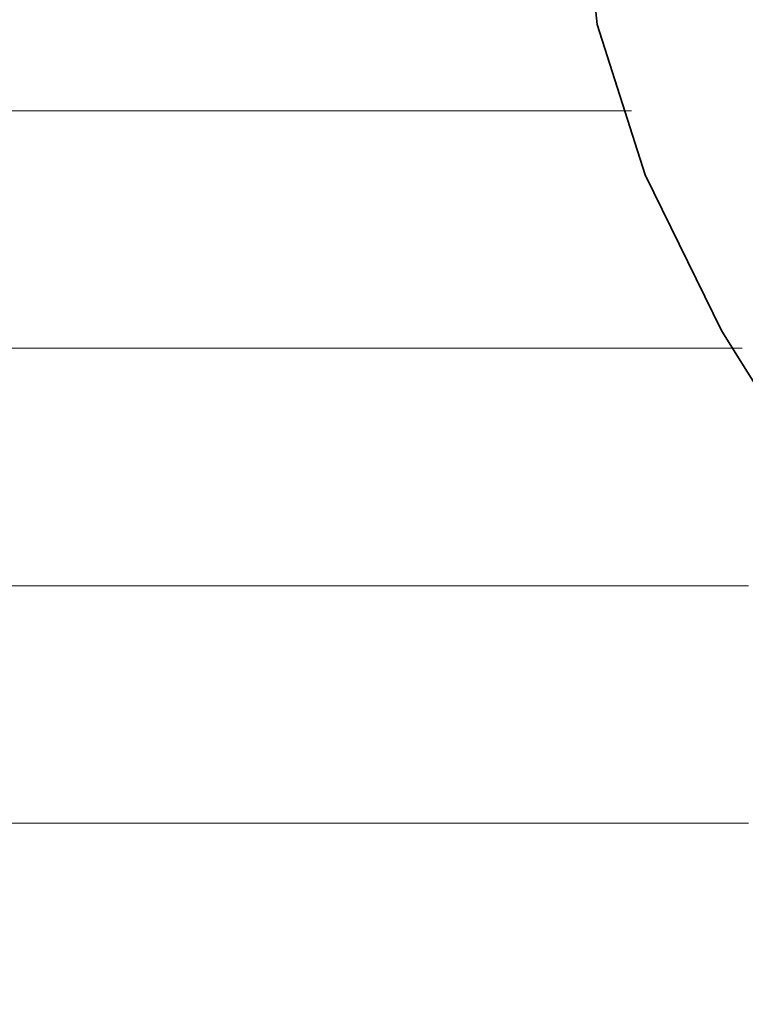
# Model space of a CAD drawing. Units: millimetres. Extents: x 59 to 11996, y 24 to 8424.
# Drawn here: x 8369 to 8391, y 506 to 535 of the extents above; entities that cross this region are included whole.
import ezdxf

# ---------------------------------------------------------------- set-up
doc = ezdxf.new("R2010")
doc.units = ezdxf.units.MM
doc.header["$MEASUREMENT"] = 0
doc.layers.add('(1) Shape lines', color=7, linetype='Continuous', lineweight=35)
doc.layers.add('(9) Sheet', color=7, linetype='Continuous', lineweight=35)

# ---------------------------------------------------------------- blocks, each defined once
blk = doc.blocks.new('HATCH_219_8d924f65-45e6-415d-8272-aef062cb50ae')
at = {"layer": '(1) Shape lines', "color": 0, "lineweight": 9}
for p, q in [((8370.501, 532), (8368.374, 532)), ((8370.66, 525), (8368.374, 525)), ((8370.819, 518), (8368.374, 518)), ((8370.978, 511), (8368.374, 511))]:
    blk.add_line(p, q, dxfattribs=at)
blk = doc.blocks.new('HATCH_220_8b6f566f-9248-41ec-b9d2-418e9e1da7fe')
at = {"layer": '(1) Shape lines', "color": 0, "lineweight": 9}
for p, q in [((8374.28, 532), (8370.501, 532)), ((8374.28, 525), (8370.66, 525)), ((8374.28, 518), (8370.819, 518)), ((8374.28, 511), (8370.978, 511))]:
    blk.add_line(p, q, dxfattribs=at)
blk = doc.blocks.new('HATCH_225_624f779d-6f34-4a2b-b3b0-5637359f6ca0')
at = {"layer": '(1) Shape lines', "color": 0, "lineweight": 9}
for p, q in [((8375.178, 532), (8374.28, 532)), ((8375.244, 525), (8374.28, 525)), ((8375.31, 518), (8374.28, 518)), ((8375.376, 511), (8374.28, 511))]:
    blk.add_line(p, q, dxfattribs=at)
blk = doc.blocks.new('HATCH_226_7ddbc334-c3c9-4143-b94f-85dbb4a4bc7b')
at = {"layer": '(1) Shape lines', "color": 0, "lineweight": 9}
for p, q in [((8376.742, 532), (8375.178, 532)), ((8376.742, 525), (8375.244, 525)), ((8376.742, 518), (8375.31, 518)), ((8376.742, 511), (8375.376, 511))]:
    blk.add_line(p, q, dxfattribs=at)
blk = doc.blocks.new('HATCH_231_74a92c8a-e8bd-46f8-8445-a77b7b2346cc')
at = {"layer": '(1) Shape lines', "color": 0, "lineweight": 9}
for p, q in [((8377.364, 532), (8376.742, 532)), ((8377.409, 525), (8376.742, 525)), ((8377.454, 518), (8376.742, 518)), ((8377.5, 511), (8376.742, 511))]:
    blk.add_line(p, q, dxfattribs=at)
blk = doc.blocks.new('HATCH_232_1ba5af4a-fd7a-4564-befd-5f82857b9176')
at = {"layer": '(1) Shape lines', "color": 0, "lineweight": 9}
for p, q in [((8378.438, 532), (8377.364, 532)), ((8378.438, 525), (8377.409, 525)), ((8378.438, 518), (8377.454, 518)), ((8378.438, 511), (8377.5, 511))]:
    blk.add_line(p, q, dxfattribs=at)
blk = doc.blocks.new('HATCH_237_1cbfee72-3b5f-4cdf-9cec-e5514ba00d4a')
at = {"layer": '(1) Shape lines', "color": 0, "lineweight": 9}
for p, q in [((8378.468, 532), (8378.438, 532)), ((8378.47, 525), (8378.438, 525)), ((8378.472, 518), (8378.438, 518)), ((8378.474, 511), (8378.438, 511))]:
    blk.add_line(p, q, dxfattribs=at)
blk = doc.blocks.new('HATCH_238_6d63b0f6-aa73-4405-a5d1-c2ca5c2af44d')
at = {"layer": '(1) Shape lines', "color": 0, "lineweight": 9}
for p, q in [((8378.52, 532), (8378.468, 532)), ((8378.52, 525), (8378.47, 525)), ((8378.52, 518), (8378.472, 518)), ((8378.52, 511), (8378.474, 511))]:
    blk.add_line(p, q, dxfattribs=at)
blk = doc.blocks.new('HATCH_243_056577a0-0fcd-42f3-a4c9-c01f550c662f')
at = {"layer": '(1) Shape lines', "color": 0, "lineweight": 9}
for p, q in [((8378.626, 532), (8378.52, 532)), ((8378.633, 525), (8378.52, 525)), ((8378.641, 518), (8378.52, 518)), ((8378.649, 511), (8378.52, 511))]:
    blk.add_line(p, q, dxfattribs=at)
blk = doc.blocks.new('HATCH_244_5e420662-89f9-4979-9216-c7581d4ba452')
at = {"layer": '(1) Shape lines', "color": 0, "lineweight": 9}
for p, q in [((8378.808, 532), (8378.626, 532)), ((8378.808, 525), (8378.633, 525)), ((8378.808, 518), (8378.641, 518)), ((8378.808, 511), (8378.649, 511))]:
    blk.add_line(p, q, dxfattribs=at)
blk = doc.blocks.new('HATCH_249_3a121dc9-8438-460e-891a-c9b9389e9ae1')
at = {"layer": '(1) Shape lines', "color": 0, "lineweight": 9}
for p, q in [((8379.032, 532), (8378.808, 532)), ((8379.048, 525), (8378.808, 525)), ((8379.065, 518), (8378.808, 518)), ((8379.081, 511), (8378.808, 511))]:
    blk.add_line(p, q, dxfattribs=at)
blk = doc.blocks.new('HATCH_250_5df13dbf-334b-47c7-99e3-b203a73d7e8d')
at = {"layer": '(1) Shape lines', "color": 0, "lineweight": 9}
for p, q in [((8379.417, 532), (8379.032, 532)), ((8379.417, 525), (8379.048, 525)), ((8379.417, 518), (8379.065, 518)), ((8379.417, 511), (8379.081, 511))]:
    blk.add_line(p, q, dxfattribs=at)
blk = doc.blocks.new('HATCH_255_5da22652-c501-4c76-a1b7-09738d659c05')
at = {"layer": '(1) Shape lines', "color": 0, "lineweight": 9}
for p, q in [((8379.447, 532), (8379.417, 532)), ((8379.449, 525), (8379.417, 525)), ((8379.451, 518), (8379.417, 518)), ((8379.454, 511), (8379.417, 511))]:
    blk.add_line(p, q, dxfattribs=at)
blk = doc.blocks.new('HATCH_256_732409bf-a2fa-4908-8b76-1e67f98287fd')
at = {"layer": '(1) Shape lines', "color": 0, "lineweight": 9}
for p, q in [((8379.499, 532), (8379.447, 532)), ((8379.499, 525), (8379.449, 525)), ((8379.499, 518), (8379.451, 518)), ((8379.499, 511), (8379.454, 511))]:
    blk.add_line(p, q, dxfattribs=at)
blk = doc.blocks.new('HATCH_261_79d6b237-d39c-471a-b281-0094e10c1c0b')
at = {"layer": '(1) Shape lines', "color": 0, "lineweight": 9}
for p, q in [((8379.504, 532), (8379.499, 532)), ((8379.504, 525), (8379.499, 525)), ((8379.505, 518), (8379.499, 518)), ((8379.505, 511), (8379.499, 511))]:
    blk.add_line(p, q, dxfattribs=at)
blk = doc.blocks.new('HATCH_262_fa5925f6-22ae-47e2-9c6f-584d5cf37396')
at = {"layer": '(1) Shape lines', "color": 0, "lineweight": 9}
for p, q in [((8379.513, 532), (8379.504, 532)), ((8379.513, 525), (8379.504, 525)), ((8379.513, 518), (8379.505, 518)), ((8379.513, 511), (8379.505, 511))]:
    blk.add_line(p, q, dxfattribs=at)
blk = doc.blocks.new('HATCH_267_a27057f1-ad24-4910-9bc4-fddc9d913a8a')
at = {"layer": '(1) Shape lines', "color": 0, "lineweight": 9}
for p, q in [((8379.807, 532), (8379.513, 532)), ((8379.828, 525), (8379.513, 525)), ((8379.849, 518), (8379.513, 518)), ((8379.871, 511), (8379.513, 511))]:
    blk.add_line(p, q, dxfattribs=at)
blk = doc.blocks.new('HATCH_268_8dcdb50c-0836-467a-9371-20cb7d1443ef')
at = {"layer": '(1) Shape lines', "color": 0, "lineweight": 9}
for p, q in [((8380.31, 532), (8379.807, 532)), ((8380.31, 525), (8379.828, 525)), ((8380.31, 518), (8379.849, 518)), ((8380.31, 511), (8379.871, 511))]:
    blk.add_line(p, q, dxfattribs=at)
blk = doc.blocks.new('HATCH_273_8d7996a4-9aab-43b6-8e25-e9c880bf06c0')
at = {"layer": '(1) Shape lines', "color": 0, "lineweight": 9}
for p, q in [((8380.349, 532), (8380.31, 532)), ((8380.351, 525), (8380.31, 525)), ((8380.354, 518), (8380.31, 518)), ((8380.357, 511), (8380.31, 511))]:
    blk.add_line(p, q, dxfattribs=at)
blk = doc.blocks.new('HATCH_274_0216344e-09ca-4bac-a7c4-6281b36936f4')
at = {"layer": '(1) Shape lines', "color": 0, "lineweight": 9}
for p, q in [((8380.415, 532), (8380.349, 532)), ((8380.415, 525), (8380.351, 525)), ((8380.415, 518), (8380.354, 518)), ((8380.415, 511), (8380.357, 511))]:
    blk.add_line(p, q, dxfattribs=at)
blk = doc.blocks.new('HATCH_279_8fb76af2-d580-4574-825a-3c3f089a49b6')
at = {"layer": '(1) Shape lines', "color": 0, "lineweight": 9}
for p, q in [((8380.625, 532), (8380.415, 532)), ((8380.64, 525), (8380.415, 525)), ((8380.655, 518), (8380.415, 518)), ((8380.67, 511), (8380.415, 511))]:
    blk.add_line(p, q, dxfattribs=at)
blk = doc.blocks.new('HATCH_280_10b3034a-381b-4fbc-b9af-d2166568dd6a')
at = {"layer": '(1) Shape lines', "color": 0, "lineweight": 9}
for p, q in [((8380.983, 532), (8380.625, 532)), ((8380.983, 525), (8380.64, 525)), ((8380.983, 518), (8380.655, 518)), ((8380.983, 511), (8380.67, 511))]:
    blk.add_line(p, q, dxfattribs=at)
blk = doc.blocks.new('HATCH_285_89a0f850-45bb-4c8c-a8bc-63ae9870c54a')
at = {"layer": '(1) Shape lines', "color": 0, "lineweight": 9}
for p, q in [((8381.034, 532), (8380.983, 532)), ((8381.037, 525), (8380.983, 525)), ((8381.041, 518), (8380.983, 518)), ((8381.045, 511), (8380.983, 511))]:
    blk.add_line(p, q, dxfattribs=at)
blk = doc.blocks.new('HATCH_286_002213ab-a0bf-41a1-9d15-8a33806c6760')
at = {"layer": '(1) Shape lines', "color": 0, "lineweight": 9}
for p, q in [((8381.12, 532), (8381.034, 532)), ((8381.12, 525), (8381.037, 525)), ((8381.12, 518), (8381.041, 518)), ((8381.12, 511), (8381.045, 511))]:
    blk.add_line(p, q, dxfattribs=at)
blk = doc.blocks.new('HATCH_291_4ee1beff-6b8e-4d7e-bd64-1f6d7f4e30ef')
at = {"layer": '(1) Shape lines', "color": 0, "lineweight": 9}
for p, q in [((8381.16, 532), (8381.12, 532)), ((8381.163, 525), (8381.12, 525)), ((8381.166, 518), (8381.12, 518)), ((8381.169, 511), (8381.12, 511))]:
    blk.add_line(p, q, dxfattribs=at)
blk = doc.blocks.new('HATCH_292_b2b4e158-a669-4564-b078-ee5e91687782')
at = {"layer": '(1) Shape lines', "color": 0, "lineweight": 9}
for p, q in [((8381.228, 532), (8381.16, 532)), ((8381.228, 525), (8381.163, 525)), ((8381.228, 518), (8381.166, 518)), ((8381.228, 511), (8381.169, 511))]:
    blk.add_line(p, q, dxfattribs=at)
blk = doc.blocks.new('HATCH_297_c97b3d2f-a8df-417d-b571-31badeee303b')
at = {"layer": '(1) Shape lines', "color": 0, "lineweight": 9}
for p, q in [((8381.458, 532), (8381.228, 532)), ((8381.475, 525), (8381.228, 525)), ((8381.491, 518), (8381.228, 518)), ((8381.508, 511), (8381.228, 511))]:
    blk.add_line(p, q, dxfattribs=at)
blk = doc.blocks.new('HATCH_298_158bb189-b9c0-4059-a09f-9ef63ec29841')
at = {"layer": '(1) Shape lines', "color": 0, "lineweight": 9}
for p, q in [((8381.85, 532), (8381.458, 532)), ((8381.85, 525), (8381.475, 525)), ((8381.85, 518), (8381.491, 518)), ((8381.85, 511), (8381.508, 511))]:
    blk.add_line(p, q, dxfattribs=at)
blk = doc.blocks.new('HATCH_303_172ed444-5ce6-4ccc-9ac5-0d817b3a3ca0')
at = {"layer": '(1) Shape lines', "color": 0, "lineweight": 9}
for p, q in [((8381.889, 532), (8381.85, 532)), ((8381.892, 525), (8381.85, 525)), ((8381.895, 518), (8381.85, 518)), ((8381.898, 511), (8381.85, 511))]:
    blk.add_line(p, q, dxfattribs=at)
blk = doc.blocks.new('HATCH_304_f6240067-589e-40a3-99b9-ffcbf980278f')
at = {"layer": '(1) Shape lines', "color": 0, "lineweight": 9}
for p, q in [((8381.957, 532), (8381.889, 532)), ((8381.957, 525), (8381.892, 525)), ((8381.957, 518), (8381.895, 518)), ((8381.957, 511), (8381.898, 511))]:
    blk.add_line(p, q, dxfattribs=at)
blk = doc.blocks.new('HATCH_309_25fa2db1-8f62-4287-bb48-9108f6049731')
at = {"layer": '(1) Shape lines', "color": 0, "lineweight": 9}
for p, q in [((8382.052, 532), (8381.957, 532)), ((8382.058, 525), (8381.957, 525)), ((8382.065, 518), (8381.957, 518)), ((8382.072, 511), (8381.957, 511))]:
    blk.add_line(p, q, dxfattribs=at)
blk = doc.blocks.new('HATCH_310_83002f9b-fb33-4604-8f97-648523805848')
at = {"layer": '(1) Shape lines', "color": 0, "lineweight": 9}
for p, q in [((8382.212, 532), (8382.052, 532)), ((8382.212, 525), (8382.058, 525)), ((8382.212, 518), (8382.065, 518)), ((8382.212, 511), (8382.072, 511))]:
    blk.add_line(p, q, dxfattribs=at)
blk = doc.blocks.new('HATCH_315_a89f46c6-0674-4cb8-ac89-1aa4e3de3d58')
at = {"layer": '(1) Shape lines', "color": 0, "lineweight": 9}
for p, q in [((8382.32, 532), (8382.212, 532)), ((8382.327, 525), (8382.212, 525)), ((8382.335, 518), (8382.212, 518)), ((8382.343, 511), (8382.212, 511))]:
    blk.add_line(p, q, dxfattribs=at)
blk = doc.blocks.new('HATCH_316_19dcb842-5c02-47bb-88eb-3cefefee57ee')
at = {"layer": '(1) Shape lines', "color": 0, "lineweight": 9}
for p, q in [((8382.502, 532), (8382.32, 532)), ((8382.502, 525), (8382.327, 525)), ((8382.502, 518), (8382.335, 518)), ((8382.502, 511), (8382.343, 511))]:
    blk.add_line(p, q, dxfattribs=at)
blk = doc.blocks.new('HATCH_321_743e987f-a9a9-43eb-a881-1364d4fd34ee')
at = {"layer": '(1) Shape lines', "color": 0, "lineweight": 9}
for p, q in [((8382.541, 532), (8382.502, 532)), ((8382.544, 525), (8382.502, 525)), ((8382.546, 518), (8382.502, 518)), ((8382.549, 511), (8382.502, 511))]:
    blk.add_line(p, q, dxfattribs=at)
blk = doc.blocks.new('HATCH_322_5daeb5c0-cab0-44b1-b10d-3ba9139aea13')
at = {"layer": '(1) Shape lines', "color": 0, "lineweight": 9}
for p, q in [((8382.606, 532), (8382.541, 532)), ((8382.606, 525), (8382.544, 525)), ((8382.606, 518), (8382.546, 518)), ((8382.606, 511), (8382.549, 511))]:
    blk.add_line(p, q, dxfattribs=at)
blk = doc.blocks.new('HATCH_327_4dba63e0-7586-4dd4-9756-fbf435d33f30')
at = {"layer": '(1) Shape lines', "color": 0, "lineweight": 9}
for p, q in [((8382.782, 532), (8382.606, 532)), ((8382.795, 525), (8382.606, 525)), ((8382.808, 518), (8382.606, 518)), ((8382.821, 511), (8382.606, 511))]:
    blk.add_line(p, q, dxfattribs=at)
blk = doc.blocks.new('HATCH_328_5f7ce878-9b60-4e67-b4df-02e6273314d9')
at = {"layer": '(1) Shape lines', "color": 0, "lineweight": 9}
for p, q in [((8383.082, 532), (8382.782, 532)), ((8383.082, 525), (8382.795, 525)), ((8383.082, 518), (8382.808, 518)), ((8383.082, 511), (8382.821, 511))]:
    blk.add_line(p, q, dxfattribs=at)
blk = doc.blocks.new('HATCH_333_adf4bb7d-5385-40d4-9918-ee8f78d61f7f')
at = {"layer": '(1) Shape lines', "color": 0, "lineweight": 9}
for p, q in [((8383.118, 532), (8383.082, 532)), ((8383.12, 525), (8383.082, 525)), ((8383.123, 518), (8383.082, 518)), ((8383.125, 511), (8383.082, 511))]:
    blk.add_line(p, q, dxfattribs=at)
blk = doc.blocks.new('HATCH_334_11150f48-ee64-451a-a0a2-7a0dd3b8f2f4')
at = {"layer": '(1) Shape lines', "color": 0, "lineweight": 9}
for p, q in [((8383.178, 532), (8383.118, 532)), ((8383.178, 525), (8383.12, 525)), ((8383.178, 518), (8383.123, 518)), ((8383.178, 511), (8383.125, 511))]:
    blk.add_line(p, q, dxfattribs=at)
blk = doc.blocks.new('HATCH_339_1460eeb6-b6fa-4ffa-bf9c-4e3d00522bf7')
at = {"layer": '(1) Shape lines', "color": 0, "lineweight": 9}
for p, q in [((8383.187, 532), (8383.178, 532)), ((8383.188, 525), (8383.178, 525)), ((8383.188, 518), (8383.178, 518)), ((8383.189, 511), (8383.178, 511))]:
    blk.add_line(p, q, dxfattribs=at)
blk = doc.blocks.new('HATCH_340_a5ed75f4-e085-4cb8-b40d-77dfa258e4ba')
at = {"layer": '(1) Shape lines', "color": 0, "lineweight": 9}
for p, q in [((8383.203, 532), (8383.187, 532)), ((8383.203, 525), (8383.188, 525)), ((8383.203, 518), (8383.188, 518)), ((8383.203, 511), (8383.189, 511))]:
    blk.add_line(p, q, dxfattribs=at)
blk = doc.blocks.new('HATCH_345_64bd128e-ae97-471e-b22a-19f8938c4c66')
at = {"layer": '(1) Shape lines', "color": 0, "lineweight": 9}
for p, q in [((8383.342, 532), (8383.203, 532)), ((8383.352, 525), (8383.203, 525)), ((8383.362, 518), (8383.203, 518)), ((8383.373, 511), (8383.203, 511))]:
    blk.add_line(p, q, dxfattribs=at)
blk = doc.blocks.new('HATCH_346_eee6936b-8582-456a-a9e2-158e535a8378')
at = {"layer": '(1) Shape lines', "color": 0, "lineweight": 9}
for p, q in [((8383.579, 532), (8383.342, 532)), ((8383.579, 525), (8383.352, 525)), ((8383.579, 518), (8383.362, 518)), ((8383.579, 511), (8383.373, 511))]:
    blk.add_line(p, q, dxfattribs=at)
blk = doc.blocks.new('HATCH_351_9dd8cfb8-3fcd-41c7-b304-e58f44e00dfb')
at = {"layer": '(1) Shape lines', "color": 0, "lineweight": 9}
for p, q in [((8383.583, 532), (8383.579, 532)), ((8383.584, 525), (8383.579, 525)), ((8383.584, 518), (8383.579, 518)), ((8383.584, 511), (8383.579, 511))]:
    blk.add_line(p, q, dxfattribs=at)
blk = doc.blocks.new('HATCH_352_c39da101-4f59-4f83-860a-5a43466b0cca')
at = {"layer": '(1) Shape lines', "color": 0, "lineweight": 9}
for p, q in [((8383.591, 532), (8383.583, 532)), ((8383.591, 525), (8383.584, 525)), ((8383.591, 518), (8383.584, 518)), ((8383.591, 511), (8383.584, 511))]:
    blk.add_line(p, q, dxfattribs=at)
blk = doc.blocks.new('HATCH_357_7c57879b-5cc3-439d-be0f-e9ec24e1ade0')
at = {"layer": '(1) Shape lines', "color": 0, "lineweight": 9}
for p, q in [((8383.623, 532), (8383.591, 532)), ((8383.625, 525), (8383.591, 525)), ((8383.628, 518), (8383.591, 518)), ((8383.63, 511), (8383.591, 511))]:
    blk.add_line(p, q, dxfattribs=at)
blk = doc.blocks.new('HATCH_358_4af2d4dc-eb74-42d0-b95b-bce16788ed2b')
at = {"layer": '(1) Shape lines', "color": 0, "lineweight": 9}
for p, q in [((8383.677, 532), (8383.623, 532)), ((8383.677, 525), (8383.625, 525)), ((8383.677, 518), (8383.628, 518)), ((8383.677, 511), (8383.63, 511))]:
    blk.add_line(p, q, dxfattribs=at)
blk = doc.blocks.new('HATCH_363_255b1dc8-7830-41bd-9971-f42abb8dd37f')
at = {"layer": '(1) Shape lines', "color": 0, "lineweight": 9}
for p, q in [((8383.787, 532), (8383.677, 532)), ((8383.795, 525), (8383.677, 525)), ((8383.803, 518), (8383.677, 518)), ((8383.811, 511), (8383.677, 511))]:
    blk.add_line(p, q, dxfattribs=at)
blk = doc.blocks.new('HATCH_364_65ac5449-1ab5-4c9e-93cc-4e1b76895419')
at = {"layer": '(1) Shape lines', "color": 0, "lineweight": 9}
for p, q in [((8383.973, 532), (8383.787, 532)), ((8383.973, 525), (8383.795, 525)), ((8383.973, 518), (8383.803, 518)), ((8383.973, 511), (8383.811, 511))]:
    blk.add_line(p, q, dxfattribs=at)
blk = doc.blocks.new('HATCH_369_4a7f3b07-b42d-42cb-8c87-db2693cea6a7')
at = {"layer": '(1) Shape lines', "color": 0, "lineweight": 9}
for p, q in [((8383.995, 532), (8383.973, 532)), ((8383.997, 525), (8383.973, 525)), ((8383.998, 518), (8383.973, 518)), ((8384, 511), (8383.973, 511))]:
    blk.add_line(p, q, dxfattribs=at)
blk = doc.blocks.new('HATCH_370_7ba37eda-c628-4f56-b289-40ed1bd36fcc')
at = {"layer": '(1) Shape lines', "color": 0, "lineweight": 9}
for p, q in [((8384.032, 532), (8383.995, 532)), ((8384.032, 525), (8383.997, 525)), ((8384.032, 518), (8383.998, 518)), ((8384.032, 511), (8384, 511))]:
    blk.add_line(p, q, dxfattribs=at)
blk = doc.blocks.new('HATCH_375_9b064e3e-516e-4651-98f7-cdfef38e260e')
at = {"layer": '(1) Shape lines', "color": 0, "lineweight": 9}
for p, q in [((8384.06, 532), (8384.032, 532)), ((8384.062, 525), (8384.032, 525)), ((8384.064, 518), (8384.032, 518)), ((8384.067, 511), (8384.032, 511))]:
    blk.add_line(p, q, dxfattribs=at)
blk = doc.blocks.new('HATCH_376_eb08abe7-d455-459d-8878-b3c177544550')
at = {"layer": '(1) Shape lines', "color": 0, "lineweight": 9}
for p, q in [((8384.108, 532), (8384.06, 532)), ((8384.108, 525), (8384.062, 525)), ((8384.108, 518), (8384.064, 518)), ((8384.108, 511), (8384.067, 511))]:
    blk.add_line(p, q, dxfattribs=at)
blk = doc.blocks.new('HATCH_381_b1173c6b-023a-4e62-9d98-15a44124838c')
at = {"layer": '(1) Shape lines', "color": 0, "lineweight": 9}
for p, q in [((8384.22, 532), (8384.108, 532)), ((8384.228, 525), (8384.108, 525)), ((8384.236, 518), (8384.108, 518)), ((8384.245, 511), (8384.108, 511))]:
    blk.add_line(p, q, dxfattribs=at)
blk = doc.blocks.new('HATCH_382_382cedab-9876-4808-a39a-2ea0cd77e76c')
at = {"layer": '(1) Shape lines', "color": 0, "lineweight": 9}
for p, q in [((8384.41, 532), (8384.22, 532)), ((8384.41, 525), (8384.228, 525)), ((8384.41, 518), (8384.236, 518)), ((8384.41, 511), (8384.245, 511))]:
    blk.add_line(p, q, dxfattribs=at)
blk = doc.blocks.new('HATCH_387_c62b84bf-0eac-4704-ad82-913ee17a4331')
at = {"layer": '(1) Shape lines', "color": 0, "lineweight": 9}
for p, q in [((8384.434, 532), (8384.41, 532)), ((8384.435, 525), (8384.41, 525)), ((8384.437, 518), (8384.41, 518)), ((8384.439, 511), (8384.41, 511))]:
    blk.add_line(p, q, dxfattribs=at)
blk = doc.blocks.new('HATCH_388_fce062d6-4c7f-4b3a-8729-4af5c5463232')
at = {"layer": '(1) Shape lines', "color": 0, "lineweight": 9}
for p, q in [((8384.473, 532), (8384.434, 532)), ((8384.473, 525), (8384.435, 525)), ((8384.473, 518), (8384.437, 518)), ((8384.473, 511), (8384.439, 511))]:
    blk.add_line(p, q, dxfattribs=at)
blk = doc.blocks.new('HATCH_393_3c20bed0-dc7a-4f72-81be-26cbc8d30d66')
at = {"layer": '(1) Shape lines', "color": 0, "lineweight": 9}
for p, q in [((8384.498, 532), (8384.473, 532)), ((8384.5, 525), (8384.473, 525)), ((8384.502, 518), (8384.473, 518)), ((8384.504, 511), (8384.473, 511))]:
    blk.add_line(p, q, dxfattribs=at)
blk = doc.blocks.new('HATCH_394_74f34eb2-9c89-4766-b42b-2677b8bd5a90')
at = {"layer": '(1) Shape lines', "color": 0, "lineweight": 9}
for p, q in [((8384.541, 532), (8384.498, 532)), ((8384.541, 525), (8384.5, 525)), ((8384.541, 518), (8384.502, 518)), ((8384.541, 511), (8384.504, 511))]:
    blk.add_line(p, q, dxfattribs=at)
blk = doc.blocks.new('HATCH_399_7b7ed601-8863-4a3f-be86-c8751f2697f5')
at = {"layer": '(1) Shape lines', "color": 0, "lineweight": 9}
for p, q in [((8384.61, 532), (8384.541, 532)), ((8384.615, 525), (8384.541, 525)), ((8384.62, 518), (8384.541, 518)), ((8384.625, 511), (8384.541, 511))]:
    blk.add_line(p, q, dxfattribs=at)
blk = doc.blocks.new('HATCH_400_e4e84e13-2b05-4a12-bfc4-c5e029567905')
at = {"layer": '(1) Shape lines', "color": 0, "lineweight": 9}
for p, q in [((8384.727, 532), (8384.61, 532)), ((8384.727, 525), (8384.615, 525)), ((8384.727, 518), (8384.62, 518)), ((8384.727, 511), (8384.625, 511))]:
    blk.add_line(p, q, dxfattribs=at)
blk = doc.blocks.new('HATCH_405_f256c702-6f5d-4d61-9cbd-d5c8282d48e3')
at = {"layer": '(1) Shape lines', "color": 0, "lineweight": 9}
for p, q in [((8384.746, 532), (8384.727, 532)), ((8384.747, 525), (8384.727, 525)), ((8384.749, 518), (8384.727, 518)), ((8384.75, 511), (8384.727, 511))]:
    blk.add_line(p, q, dxfattribs=at)
blk = doc.blocks.new('HATCH_406_926a6c40-f49a-495b-bbf7-26f690cef4cd')
at = {"layer": '(1) Shape lines', "color": 0, "lineweight": 9}
for p, q in [((8384.777, 532), (8384.746, 532)), ((8384.777, 525), (8384.747, 525)), ((8384.777, 518), (8384.749, 518)), ((8384.777, 511), (8384.75, 511))]:
    blk.add_line(p, q, dxfattribs=at)
blk = doc.blocks.new('HATCH_411_3b5c0e57-fe6f-49b4-bf80-2c1de7e273e1')
at = {"layer": '(1) Shape lines', "color": 0, "lineweight": 9}
for p, q in [((8384.832, 532), (8384.777, 532)), ((8384.836, 525), (8384.777, 525)), ((8384.84, 518), (8384.777, 518)), ((8384.844, 511), (8384.777, 511))]:
    blk.add_line(p, q, dxfattribs=at)
blk = doc.blocks.new('HATCH_412_3a23a1fb-ded3-402e-a724-6530a7ff2cda')
at = {"layer": '(1) Shape lines', "color": 0, "lineweight": 9}
for p, q in [((8384.924, 532), (8384.832, 532)), ((8384.924, 525), (8384.836, 525)), ((8384.924, 518), (8384.84, 518)), ((8384.924, 511), (8384.844, 511))]:
    blk.add_line(p, q, dxfattribs=at)
blk = doc.blocks.new('HATCH_417_c9b5aca2-408b-410e-926a-8db888d000cd')
at = {"layer": '(1) Shape lines', "color": 0, "lineweight": 9}
for p, q in [((8384.947, 532), (8384.924, 532)), ((8384.949, 525), (8384.924, 525)), ((8384.951, 518), (8384.924, 518)), ((8384.952, 511), (8384.924, 511))]:
    blk.add_line(p, q, dxfattribs=at)
blk = doc.blocks.new('HATCH_418_b8ecac44-e029-4d25-bc95-bec0047ad851')
at = {"layer": '(1) Shape lines', "color": 0, "lineweight": 9}
for p, q in [((8384.987, 532), (8384.947, 532)), ((8384.987, 525), (8384.949, 525)), ((8384.987, 518), (8384.951, 518)), ((8384.987, 511), (8384.952, 511))]:
    blk.add_line(p, q, dxfattribs=at)
blk = doc.blocks.new('HATCH_423_3b3801f6-715c-443b-8d65-d6c5284624ed')
at = {"layer": '(1) Shape lines', "color": 0, "lineweight": 9}
for p, q in [((8385.063, 532), (8384.987, 532)), ((8385.068, 525), (8384.987, 525)), ((8385.074, 518), (8384.987, 518)), ((8385.079, 511), (8384.987, 511))]:
    blk.add_line(p, q, dxfattribs=at)
blk = doc.blocks.new('HATCH_424_6a20a065-e84b-4461-b6d9-3a799c51bb1b')
at = {"layer": '(1) Shape lines', "color": 0, "lineweight": 9}
for p, q in [((8385.192, 532), (8385.063, 532)), ((8385.192, 525), (8385.068, 525)), ((8385.192, 518), (8385.074, 518)), ((8385.192, 511), (8385.079, 511))]:
    blk.add_line(p, q, dxfattribs=at)
blk = doc.blocks.new('HATCH_429_3e2cd684-74d7-47a8-b0c9-6676a42e768b')
at = {"layer": '(1) Shape lines', "color": 0, "lineweight": 9}
for p, q in [((8385.198, 532), (8385.192, 532)), ((8385.199, 525), (8385.192, 525)), ((8385.199, 518), (8385.192, 518)), ((8385.2, 511), (8385.192, 511))]:
    blk.add_line(p, q, dxfattribs=at)
blk = doc.blocks.new('HATCH_430_04696b12-5296-42a6-b65d-2b4d59b2991b')
at = {"layer": '(1) Shape lines', "color": 0, "lineweight": 9}
for p, q in [((8385.209, 532), (8385.198, 532)), ((8385.209, 525), (8385.199, 525)), ((8385.209, 518), (8385.199, 518)), ((8385.209, 511), (8385.2, 511))]:
    blk.add_line(p, q, dxfattribs=at)
blk = doc.blocks.new('HATCH_435_fb95623a-8944-46b8-ac5f-787d947a709d')
at = {"layer": '(1) Shape lines', "color": 0, "lineweight": 9}
for p, q in [((8385.212, 532), (8385.209, 532)), ((8385.213, 525), (8385.209, 525)), ((8385.213, 518), (8385.209, 518)), ((8385.213, 511), (8385.209, 511))]:
    blk.add_line(p, q, dxfattribs=at)
blk = doc.blocks.new('HATCH_436_cc771f96-2594-4a69-b2a1-bc124ce4fd73')
at = {"layer": '(1) Shape lines', "color": 0, "lineweight": 9}
for p, q in [((8385.217, 532), (8385.212, 532)), ((8385.217, 525), (8385.213, 525)), ((8385.217, 518), (8385.213, 518)), ((8385.217, 511), (8385.213, 511))]:
    blk.add_line(p, q, dxfattribs=at)
blk = doc.blocks.new('HATCH_441_9671725c-499a-461a-b72f-00361d3f3624')
at = {"layer": '(1) Shape lines', "color": 0, "lineweight": 9}
for p, q in [((8385.305, 532), (8385.217, 532)), ((8385.311, 525), (8385.217, 525)), ((8385.317, 518), (8385.217, 518)), ((8385.323, 511), (8385.217, 511))]:
    blk.add_line(p, q, dxfattribs=at)
blk = doc.blocks.new('HATCH_442_20a2b7a3-ef21-4053-8238-d0b1f6d909f8')
at = {"layer": '(1) Shape lines', "color": 0, "lineweight": 9}
for p, q in [((8385.452, 532), (8385.305, 532)), ((8385.452, 525), (8385.311, 525)), ((8385.452, 518), (8385.317, 518)), ((8385.452, 511), (8385.323, 511))]:
    blk.add_line(p, q, dxfattribs=at)
blk = doc.blocks.new('HATCH_447_fb8c7e22-ee97-411e-b7c5-65d2743cda5f')
at = {"layer": '(1) Shape lines', "color": 0, "lineweight": 9}
for p, q in [((8385.454, 532), (8385.452, 532)), ((8385.454, 525), (8385.452, 525)), ((8385.455, 518), (8385.452, 518)), ((8385.455, 511), (8385.452, 511))]:
    blk.add_line(p, q, dxfattribs=at)
blk = doc.blocks.new('HATCH_448_1905eeca-595a-4120-8557-e0050cf38054')
at = {"layer": '(1) Shape lines', "color": 0, "lineweight": 9}
for p, q in [((8385.459, 532), (8385.454, 532)), ((8385.459, 525), (8385.454, 525)), ((8385.459, 518), (8385.455, 518)), ((8385.459, 511), (8385.455, 511))]:
    blk.add_line(p, q, dxfattribs=at)
blk = doc.blocks.new('HATCH_453_fff26d52-61f3-46e0-8512-ec389a486d26')
at = {"layer": '(1) Shape lines', "color": 0, "lineweight": 9}
for p, q in [((8385.486, 532), (8385.459, 532)), ((8385.488, 525), (8385.459, 525)), ((8385.49, 518), (8385.459, 518)), ((8385.492, 511), (8385.459, 511))]:
    blk.add_line(p, q, dxfattribs=at)
blk = doc.blocks.new('HATCH_454_ccd0474d-b365-4961-a376-236b49c5495b')
at = {"layer": '(1) Shape lines', "color": 0, "lineweight": 9}
for p, q in [((8385.532, 532), (8385.486, 532)), ((8385.532, 525), (8385.488, 525)), ((8385.532, 518), (8385.49, 518)), ((8385.532, 511), (8385.492, 511))]:
    blk.add_line(p, q, dxfattribs=at)
blk = doc.blocks.new('HATCH_457_19771925-9c7b-4f04-b4e9-6e5b599b891f')
at = {"layer": '(1) Shape lines', "color": 0, "lineweight": 9}
for p, q in [((8385.537, 532), (8385.532, 532)), ((8385.537, 525), (8385.532, 525)), ((8385.538, 518), (8385.532, 518)), ((8385.538, 511), (8385.532, 511))]:
    blk.add_line(p, q, dxfattribs=at)
blk = doc.blocks.new('HATCH_458_0d96d3ea-0c08-4249-9614-92a7893fe887')
at = {"layer": '(1) Shape lines', "color": 0, "lineweight": 9}
for p, q in [((8385.545, 532), (8385.537, 532)), ((8385.545, 525), (8385.537, 525)), ((8385.545, 518), (8385.538, 518)), ((8385.545, 511), (8385.538, 511))]:
    blk.add_line(p, q, dxfattribs=at)
blk = doc.blocks.new('HATCH_461_178c6254-a1a0-4487-ae97-6ab8e6dc9caf')
at = {"layer": '(1) Shape lines', "color": 0, "lineweight": 9}
for p, q in [((8385.714, 532), (8385.545, 532)), ((8385.726, 525), (8385.545, 525)), ((8385.738, 518), (8385.545, 518)), ((8385.75, 511), (8385.545, 511))]:
    blk.add_line(p, q, dxfattribs=at)
blk = doc.blocks.new('HATCH_462_f55dbb8a-985e-42c7-a072-1cf4fdeb4c0b')
at = {"layer": '(1) Shape lines', "color": 0, "lineweight": 9}
for p, q in [((8385.999, 532), (8385.714, 532)), ((8385.999, 525), (8385.726, 525)), ((8385.999, 518), (8385.738, 518)), ((8385.999, 511), (8385.75, 511))]:
    blk.add_line(p, q, dxfattribs=at)
blk = doc.blocks.new('HATCH_465_f83752e9-1bbb-4a3a-b1d4-9c9d64352c4c')
at = {"layer": '(1) Shape lines', "color": 0, "lineweight": 9}
for p, q in [((8386.011, 532), (8385.999, 532)), ((8386.012, 525), (8385.999, 525)), ((8386.013, 518), (8385.999, 518)), ((8386.014, 511), (8385.999, 511))]:
    blk.add_line(p, q, dxfattribs=at)
blk = doc.blocks.new('HATCH_466_b6e57feb-ff27-4748-89c9-3306af7ba84f')
at = {"layer": '(1) Shape lines', "color": 0, "lineweight": 9}
for p, q in [((8386.032, 532), (8386.011, 532)), ((8386.032, 525), (8386.012, 525)), ((8386.032, 518), (8386.013, 518)), ((8386.032, 511), (8386.014, 511))]:
    blk.add_line(p, q, dxfattribs=at)
blk = doc.blocks.new('HATCH_469_9c30c0ac-a68c-43b2-9cd7-bee164b4cfcd')
at = {"layer": '(1) Shape lines', "color": 0, "lineweight": 9}
for p, q in [((8386.058, 532), (8386.032, 532)), ((8386.084, 525), (8386.032, 525)), ((8386.11, 518), (8386.032, 518)), ((8386.137, 511), (8386.032, 511))]:
    blk.add_line(p, q, dxfattribs=at)
blk = doc.blocks.new('HATCH_470_8a72b3db-7689-4a07-88f1-71a0368067a5')
at = {"layer": '(1) Shape lines', "color": 0, "lineweight": 9}
for p, q in [((8386.676, 532), (8386.058, 532)), ((8386.676, 525), (8386.084, 525)), ((8386.676, 518), (8386.11, 518)), ((8386.676, 511), (8386.137, 511))]:
    blk.add_line(p, q, dxfattribs=at)
blk = doc.blocks.new('HATCH_475_ac7803be-ed1a-4b0a-ae57-029e62c7d9ef')
at = {"layer": '(1) Shape lines', "color": 0, "lineweight": 9}
for p, q in [((8386.676, 532), (8386.676, 532)), ((8386.677, 525), (8386.676, 525)), ((8386.678, 518), (8386.676, 518)), ((8386.679, 511), (8386.676, 511))]:
    blk.add_line(p, q, dxfattribs=at)
blk = doc.blocks.new('HATCH_476_84289d31-9aed-4ee2-a59e-8e59df6b8d56')
at = {"layer": '(1) Shape lines', "color": 0, "lineweight": 9}
for p, q in [((8386.697, 532), (8386.676, 532)), ((8386.697, 525), (8386.677, 525)), ((8386.697, 518), (8386.678, 518)), ((8386.697, 511), (8386.679, 511))]:
    blk.add_line(p, q, dxfattribs=at)
blk = doc.blocks.new('HATCH_481_cf03d268-d0d2-48d4-abac-f881879b2de6')
at = {"layer": '(1) Shape lines', "color": 0, "lineweight": 9}
for p, q in [((8386.717, 532), (8386.697, 532)), ((8386.754, 525), (8386.697, 525)), ((8386.792, 518), (8386.697, 518)), ((8386.83, 511), (8386.697, 511))]:
    blk.add_line(p, q, dxfattribs=at)
blk = doc.blocks.new('HATCH_482_280bfcf5-8cb1-426e-8840-b3706993bb4e')
at = {"layer": '(1) Shape lines', "color": 0, "lineweight": 9}
for p, q in [((8387.483, 532), (8386.717, 532)), ((8387.597, 525), (8386.754, 525)), ((8387.597, 518), (8386.792, 518)), ((8387.597, 511), (8386.83, 511))]:
    blk.add_line(p, q, dxfattribs=at)
blk = doc.blocks.new('HATCH_487_cf8ade19-1fbe-40a4-b547-1aec0e8cc357')
at = {"layer": '(1) Shape lines', "color": 0, "lineweight": 9}
for p, q in [((8387.608, 525), (8387.597, 525)), ((8387.621, 518), (8387.597, 518)), ((8387.633, 511), (8387.597, 511))]:
    blk.add_line(p, q, dxfattribs=at)
blk = doc.blocks.new('HATCH_488_cb60022b-0d3f-41d0-bda9-16ce1b6a1004')
at = {"layer": '(1) Shape lines', "color": 0, "lineweight": 9}
for p, q in [((8387.887, 525), (8387.608, 525)), ((8387.887, 518), (8387.621, 518)), ((8387.887, 511), (8387.633, 511))]:
    blk.add_line(p, q, dxfattribs=at)
blk = doc.blocks.new('HATCH_493_b174a974-8264-45c1-a205-25f5d23e27fe')
at = {"layer": '(1) Shape lines', "color": 0, "lineweight": 9}
for p, q in [((8387.909, 525), (8387.887, 525)), ((8387.94, 518), (8387.887, 518)), ((8387.971, 511), (8387.887, 511))]:
    blk.add_line(p, q, dxfattribs=at)
blk = doc.blocks.new('HATCH_494_e45b4fed-a725-46aa-858f-fe683c93c280')
at = {"layer": '(1) Shape lines', "color": 0, "lineweight": 9}
for p, q in [((8388.595, 525), (8387.909, 525)), ((8388.595, 518), (8387.94, 518)), ((8388.595, 511), (8387.971, 511))]:
    blk.add_line(p, q, dxfattribs=at)
blk = doc.blocks.new('HATCH_499_b2de3da2-e953-4685-b2de-233c51a21e7f')
at = {"layer": '(1) Shape lines', "color": 0, "lineweight": 9}
for p, q in [((8388.616, 525), (8388.595, 525)), ((8388.653, 518), (8388.595, 518)), ((8388.69, 511), (8388.595, 511))]:
    blk.add_line(p, q, dxfattribs=at)
blk = doc.blocks.new('HATCH_500_e5bbbe79-b350-4de6-a00a-43383b36bc16')
at = {"layer": '(1) Shape lines', "color": 0, "lineweight": 9}
for p, q in [((8389.444, 525), (8388.616, 525)), ((8389.444, 518), (8388.653, 518)), ((8389.444, 511), (8388.69, 511))]:
    blk.add_line(p, q, dxfattribs=at)
blk = doc.blocks.new('HATCH_507_f405c0d9-8dc3-4669-8be6-33b916c5d541')
at = {"layer": '(1) Shape lines', "color": 0, "lineweight": 9}
for p, q in [((8389.466, 525), (8389.444, 525)), ((8389.532, 518), (8389.444, 518)), ((8389.599, 511), (8389.444, 511))]:
    blk.add_line(p, q, dxfattribs=at)
blk = doc.blocks.new('HATCH_508_d4d02f80-671a-436c-b9dc-73301fa617dd')
at = {"layer": '(1) Shape lines', "color": 0, "lineweight": 9}
for p, q in [((8390.751, 525), (8389.466, 525)), ((8390.94, 518), (8389.532, 518)), ((8390.94, 511), (8389.599, 511))]:
    blk.add_line(p, q, dxfattribs=at)
blk = doc.blocks.new('GROUP_0_db7352f1-0441-4bc3-a3cd-2433d5f1a78d')
at = {"layer": '(9) Sheet', "color": 7, "linetype": 'Continuous', "lineweight": 35, "ltscale": 20}
blk.add_lwpolyline([(8434.111, 475.004), (8427.378, 482.869), (8418.883, 491.718), (8400.729, 511.001), (8393.129, 520.751), (8390.149, 525.504), (8387.887, 530.117), (8386.472, 534.549), (8386.032, 538.757)], dxfattribs=at)
at = {"layer": '(1) Shape lines', "color": 154, "linetype": 'ByBlock'}
for name in ['HATCH_219_8d924f65-45e6-415d-8272-aef062cb50ae', 'HATCH_220_8b6f566f-9248-41ec-b9d2-418e9e1da7fe', 'HATCH_225_624f779d-6f34-4a2b-b3b0-5637359f6ca0', 'HATCH_226_7ddbc334-c3c9-4143-b94f-85dbb4a4bc7b', 'HATCH_231_74a92c8a-e8bd-46f8-8445-a77b7b2346cc', 'HATCH_232_1ba5af4a-fd7a-4564-befd-5f82857b9176', 'HATCH_237_1cbfee72-3b5f-4cdf-9cec-e5514ba00d4a', 'HATCH_238_6d63b0f6-aa73-4405-a5d1-c2ca5c2af44d', 'HATCH_243_056577a0-0fcd-42f3-a4c9-c01f550c662f', 'HATCH_244_5e420662-89f9-4979-9216-c7581d4ba452', 'HATCH_249_3a121dc9-8438-460e-891a-c9b9389e9ae1', 'HATCH_250_5df13dbf-334b-47c7-99e3-b203a73d7e8d', 'HATCH_255_5da22652-c501-4c76-a1b7-09738d659c05', 'HATCH_256_732409bf-a2fa-4908-8b76-1e67f98287fd', 'HATCH_261_79d6b237-d39c-471a-b281-0094e10c1c0b', 'HATCH_262_fa5925f6-22ae-47e2-9c6f-584d5cf37396', 'HATCH_267_a27057f1-ad24-4910-9bc4-fddc9d913a8a', 'HATCH_268_8dcdb50c-0836-467a-9371-20cb7d1443ef', 'HATCH_273_8d7996a4-9aab-43b6-8e25-e9c880bf06c0', 'HATCH_274_0216344e-09ca-4bac-a7c4-6281b36936f4', 'HATCH_279_8fb76af2-d580-4574-825a-3c3f089a49b6', 'HATCH_280_10b3034a-381b-4fbc-b9af-d2166568dd6a', 'HATCH_285_89a0f850-45bb-4c8c-a8bc-63ae9870c54a', 'HATCH_286_002213ab-a0bf-41a1-9d15-8a33806c6760', 'HATCH_291_4ee1beff-6b8e-4d7e-bd64-1f6d7f4e30ef', 'HATCH_292_b2b4e158-a669-4564-b078-ee5e91687782', 'HATCH_297_c97b3d2f-a8df-417d-b571-31badeee303b', 'HATCH_298_158bb189-b9c0-4059-a09f-9ef63ec29841', 'HATCH_303_172ed444-5ce6-4ccc-9ac5-0d817b3a3ca0', 'HATCH_304_f6240067-589e-40a3-99b9-ffcbf980278f', 'HATCH_309_25fa2db1-8f62-4287-bb48-9108f6049731', 'HATCH_310_83002f9b-fb33-4604-8f97-648523805848', 'HATCH_315_a89f46c6-0674-4cb8-ac89-1aa4e3de3d58', 'HATCH_316_19dcb842-5c02-47bb-88eb-3cefefee57ee', 'HATCH_321_743e987f-a9a9-43eb-a881-1364d4fd34ee', 'HATCH_322_5daeb5c0-cab0-44b1-b10d-3ba9139aea13', 'HATCH_327_4dba63e0-7586-4dd4-9756-fbf435d33f30', 'HATCH_328_5f7ce878-9b60-4e67-b4df-02e6273314d9', 'HATCH_333_adf4bb7d-5385-40d4-9918-ee8f78d61f7f', 'HATCH_334_11150f48-ee64-451a-a0a2-7a0dd3b8f2f4', 'HATCH_339_1460eeb6-b6fa-4ffa-bf9c-4e3d00522bf7', 'HATCH_340_a5ed75f4-e085-4cb8-b40d-77dfa258e4ba', 'HATCH_345_64bd128e-ae97-471e-b22a-19f8938c4c66', 'HATCH_346_eee6936b-8582-456a-a9e2-158e535a8378', 'HATCH_351_9dd8cfb8-3fcd-41c7-b304-e58f44e00dfb', 'HATCH_352_c39da101-4f59-4f83-860a-5a43466b0cca', 'HATCH_357_7c57879b-5cc3-439d-be0f-e9ec24e1ade0', 'HATCH_358_4af2d4dc-eb74-42d0-b95b-bce16788ed2b', 'HATCH_363_255b1dc8-7830-41bd-9971-f42abb8dd37f', 'HATCH_364_65ac5449-1ab5-4c9e-93cc-4e1b76895419', 'HATCH_369_4a7f3b07-b42d-42cb-8c87-db2693cea6a7', 'HATCH_370_7ba37eda-c628-4f56-b289-40ed1bd36fcc', 'HATCH_375_9b064e3e-516e-4651-98f7-cdfef38e260e', 'HATCH_376_eb08abe7-d455-459d-8878-b3c177544550', 'HATCH_381_b1173c6b-023a-4e62-9d98-15a44124838c', 'HATCH_382_382cedab-9876-4808-a39a-2ea0cd77e76c', 'HATCH_387_c62b84bf-0eac-4704-ad82-913ee17a4331', 'HATCH_388_fce062d6-4c7f-4b3a-8729-4af5c5463232', 'HATCH_393_3c20bed0-dc7a-4f72-81be-26cbc8d30d66', 'HATCH_394_74f34eb2-9c89-4766-b42b-2677b8bd5a90', 'HATCH_399_7b7ed601-8863-4a3f-be86-c8751f2697f5', 'HATCH_400_e4e84e13-2b05-4a12-bfc4-c5e029567905', 'HATCH_405_f256c702-6f5d-4d61-9cbd-d5c8282d48e3', 'HATCH_406_926a6c40-f49a-495b-bbf7-26f690cef4cd', 'HATCH_411_3b5c0e57-fe6f-49b4-bf80-2c1de7e273e1', 'HATCH_412_3a23a1fb-ded3-402e-a724-6530a7ff2cda', 'HATCH_417_c9b5aca2-408b-410e-926a-8db888d000cd', 'HATCH_418_b8ecac44-e029-4d25-bc95-bec0047ad851', 'HATCH_423_3b3801f6-715c-443b-8d65-d6c5284624ed', 'HATCH_424_6a20a065-e84b-4461-b6d9-3a799c51bb1b', 'HATCH_429_3e2cd684-74d7-47a8-b0c9-6676a42e768b', 'HATCH_430_04696b12-5296-42a6-b65d-2b4d59b2991b', 'HATCH_435_fb95623a-8944-46b8-ac5f-787d947a709d', 'HATCH_436_cc771f96-2594-4a69-b2a1-bc124ce4fd73', 'HATCH_441_9671725c-499a-461a-b72f-00361d3f3624', 'HATCH_442_20a2b7a3-ef21-4053-8238-d0b1f6d909f8', 'HATCH_447_fb8c7e22-ee97-411e-b7c5-65d2743cda5f', 'HATCH_448_1905eeca-595a-4120-8557-e0050cf38054', 'HATCH_453_fff26d52-61f3-46e0-8512-ec389a486d26', 'HATCH_454_ccd0474d-b365-4961-a376-236b49c5495b', 'HATCH_457_19771925-9c7b-4f04-b4e9-6e5b599b891f', 'HATCH_458_0d96d3ea-0c08-4249-9614-92a7893fe887', 'HATCH_461_178c6254-a1a0-4487-ae97-6ab8e6dc9caf', 'HATCH_462_f55dbb8a-985e-42c7-a072-1cf4fdeb4c0b', 'HATCH_465_f83752e9-1bbb-4a3a-b1d4-9c9d64352c4c', 'HATCH_466_b6e57feb-ff27-4748-89c9-3306af7ba84f', 'HATCH_469_9c30c0ac-a68c-43b2-9cd7-bee164b4cfcd', 'HATCH_470_8a72b3db-7689-4a07-88f1-71a0368067a5', 'HATCH_475_ac7803be-ed1a-4b0a-ae57-029e62c7d9ef', 'HATCH_476_84289d31-9aed-4ee2-a59e-8e59df6b8d56', 'HATCH_481_cf03d268-d0d2-48d4-abac-f881879b2de6', 'HATCH_482_280bfcf5-8cb1-426e-8840-b3706993bb4e', 'HATCH_487_cf8ade19-1fbe-40a4-b547-1aec0e8cc357', 'HATCH_488_cb60022b-0d3f-41d0-bda9-16ce1b6a1004', 'HATCH_493_b174a974-8264-45c1-a205-25f5d23e27fe', 'HATCH_494_e45b4fed-a725-46aa-858f-fe683c93c280', 'HATCH_499_b2de3da2-e953-4685-b2de-233c51a21e7f', 'HATCH_500_e5bbbe79-b350-4de6-a00a-43383b36bc16', 'HATCH_507_f405c0d9-8dc3-4669-8be6-33b916c5d541', 'HATCH_508_d4d02f80-671a-436c-b9dc-73301fa617dd']:
    blk.add_blockref(name, (0, 0), dxfattribs=at)

msp = doc.modelspace()

# ---------------------------------------------------------------- block references
at = {"color": 7, "linetype": 'ByBlock'}
msp.add_blockref('GROUP_0_db7352f1-0441-4bc3-a3cd-2433d5f1a78d', (0, 0), dxfattribs=at)

doc.saveas('drawing.dxf')
